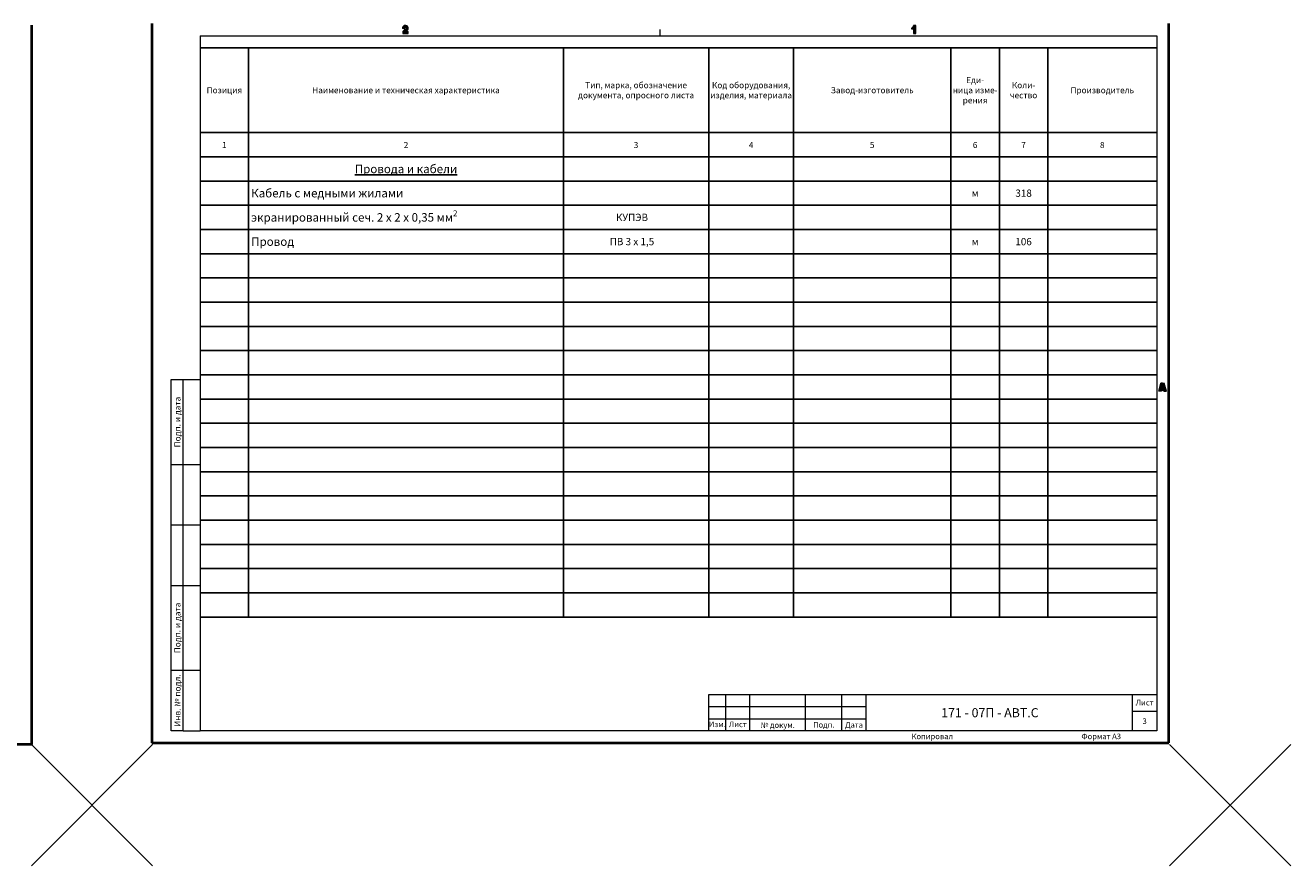
# Model space of a CAD drawing. Units: millimetres. Extents: x -658 to 3672, y 0 to 1697.
# Drawn here: x 3150 to 3672, y 259 to 606 of the extents above; entities that cross this region are included whole.
import ezdxf

# ---------------------------------------------------------------- set-up
doc = ezdxf.new("R2010")
doc.units = ezdxf.units.MM
doc.layers.add('Рамка', color=6, linetype='Continuous', lineweight=15)
doc.layers.add('Стены', color=7, linetype='Continuous', lineweight=40)
doc.styles.add('WT31', font='txtdw.shx', dxfattribs={"height": 3})
doc.styles.add('Текст 5.0', font='isocpeur.ttf')

msp = doc.modelspace()

# ---------------------------------------------------------------- hatches: boundary and pattern name
at = {"lineweight": 5}
for points in [[(3305.6445, 604.283), (3306.6824, 603.9091, -0.29102007), (3306.4443, 604.2834, -1), (3307.271, 604.2834, -0.49058637), (3306.754, 603.8833), (3305.8388, 602.9681), (3305.8388, 602.0973), (3308.0041, 602.0973), (3308.0041, 602.9681), (3307.0889, 602.9681), (3308.0041, 603.8833, 1.18284526)], [(3517.5812, 605.4977), (3516.6522, 605.4977), (3516.6522, 605.3219), (3516.5609, 604.935), (3516.4421, 604.7277), (3516.1358, 604.5278), (3516.0029, 604.5278), (3516.0029, 604.0079), (3516.6522, 604.0079), (3516.6522, 602.0973), (3517.5812, 602.0973)]]:
    msp.add_hatch(color=256, dxfattribs=at).paths.add_polyline_path(points)
h = msp.add_hatch(color=256, dxfattribs=at)
h.paths.add_polyline_path([(3620.1995, 457.7312), (3619.5246, 457.7312), (3618.8497, 457.7312), (3617.918, 454.5213), (3619.0244, 454.5213), (3619.1006, 454.8078), (3619.9486, 454.8078), (3620.0249, 454.5213), (3621.1313, 454.5213)])
h.paths.add_polyline_path([(3619.5972, 456.1278), (3619.7914, 455.3985), (3619.2579, 455.3985), (3619.4521, 456.1278)], flags=16)

# ---------------------------------------------------------------- linework, layer by layer
for p, q in [((3306.754, 603.8833), (3305.6434, 604.2834)), ((3305.8388, 602.9681), (3306.754, 603.8833)), ((3305.8388, 602.9681), (3305.8388, 602.0973)), ((3305.8388, 602.0973), (3308.0041, 602.0973)), ((3306.309, 604.0436), (3306.754, 603.8833)), ((3307.0889, 602.9681), (3308.0041, 603.8833)), ((3308.0041, 602.9681), (3307.0889, 602.9681)), ((3308.0041, 602.0973), (3308.0041, 602.9681)), ((3412.1167, 601.2312), (3412.1167, 603.819)), ((3516.0029, 604.0079), (3516.0029, 604.5278)), ((3516.0029, 604.5278), (3516.1358, 604.5278)), ((3516.6522, 604.0079), (3516.0029, 604.0079)), ((3516.1358, 604.5278), (3516.4421, 604.7277)), ((3516.5609, 604.935), (3516.4421, 604.7277)), ((3516.5609, 604.935), (3516.6522, 605.3219)), ((3517.5812, 605.4977), (3516.6522, 605.4977)), ((3516.6522, 605.4977), (3516.6522, 605.3219)), ((3516.6522, 605.4977), (3516.6522, 605.3219)), ((3516.6522, 604.0079), (3516.6522, 602.0973)), ((3516.6522, 602.0973), (3517.5812, 602.0973)), ((3517.5812, 602.0973), (3517.5812, 605.4977)), ((3617.918, 454.5213), (3618.8497, 457.7312)), ((3619.5246, 457.7312), (3618.8497, 457.7312)), ((3619.1006, 454.8078), (3619.0244, 454.5213)), ((3619.9486, 454.8078), (3619.1006, 454.8078)), ((3619.4521, 456.1278), (3619.2579, 455.3985)), ((3619.2579, 455.3985), (3619.7914, 455.3985)), ((3619.4521, 456.1278), (3619.5972, 456.1278)), ((3619.5246, 457.7312), (3620.1995, 457.7312)), ((3619.5972, 456.1278), (3619.7914, 455.3985)), ((3619.9486, 454.8078), (3620.0249, 454.5213)), ((3621.1313, 454.5213), (3620.1995, 457.7312)), ((3619.0244, 454.5213), (3617.918, 454.5213)), ((3620.0249, 454.5213), (3621.1313, 454.5213)), ((3202.4161, 308.5665), (3152.4161, 258.5665)), ((3152.4161, 308.5665), (3202.4161, 258.5665)), ((3202.4161, 308.5665), (3152.4161, 258.5665)), ((3152.4161, 308.5665), (3202.4161, 258.5665)), ((3202.4161, 258.5665), (3152.4161, 308.5665)), ((3152.4161, 258.5665), (3202.4161, 308.5665)), ((3202.4161, 308.5665), (3152.4161, 258.5665)), ((3152.4161, 308.5665), (3202.4161, 258.5665)), ((3202.4161, 308.5665), (3152.4161, 258.5665)), ((3152.4161, 308.5665), (3202.4161, 258.5665)), ((3202.4161, 308.5665), (3152.4161, 258.5665)), ((3152.4161, 308.5665), (3202.4161, 258.5665)), ((3202.4161, 308.5665), (3152.4161, 258.5665)), ((3152.4161, 308.5665), (3202.4161, 258.5665)), ((3202.4161, 258.5665), (3152.4161, 308.5665)), ((3152.4161, 258.5665), (3202.4161, 308.5665)), ((3202.4161, 308.5665), (3152.4161, 258.5665)), ((3152.4161, 308.5665), (3202.4161, 258.5665)), ((3202.4161, 308.5665), (3152.4161, 258.5665)), ((3152.4161, 308.5665), (3202.4161, 258.5665)), ((3202.4161, 308.5665), (3152.4161, 258.5665)), ((3152.4161, 308.5665), (3202.4161, 258.5665)), ((3202.4161, 308.5665), (3152.4161, 258.5665)), ((3152.4161, 308.5665), (3202.4161, 258.5665)), ((3202.4161, 258.5665), (3152.4161, 308.5665)), ((3152.4161, 258.5665), (3202.4161, 308.5665)), ((3202.4161, 308.5665), (3152.4161, 258.5665)), ((3152.4161, 308.5665), (3202.4161, 258.5665)), ((3202.4161, 308.5665), (3152.4161, 258.5665)), ((3152.4161, 308.5665), (3202.4161, 258.5665)), ((3202.4161, 308.5665), (3152.4161, 258.5665)), ((3152.4161, 308.5665), (3202.4161, 258.5665)), ((3202.4161, 308.5665), (3152.4161, 258.5665)), ((3152.4161, 308.5665), (3202.4161, 258.5665)), ((3202.4161, 258.5665), (3152.4161, 308.5665)), ((3152.4161, 258.5665), (3202.4161, 308.5665)), ((3202.4161, 308.5665), (3152.4161, 258.5665)), ((3152.4161, 308.5665), (3202.4161, 258.5665)), ((3202.4161, 308.5665), (3152.4161, 258.5665)), ((3152.4161, 308.5665), (3202.4161, 258.5665)), ((3202.4161, 308.5665), (3152.4161, 258.5665)), ((3152.4161, 308.5665), (3202.4161, 258.5665)), ((3202.4161, 308.5665), (3152.4161, 258.5665)), ((3152.4161, 308.5665), (3202.4161, 258.5665)), ((3202.4161, 258.5665), (3152.4161, 308.5665)), ((3152.4161, 258.5665), (3202.4161, 308.5665)), ((3202.4161, 308.5665), (3152.4161, 258.5665)), ((3152.4161, 308.5665), (3202.4161, 258.5665)), ((3202.4161, 308.5665), (3152.4161, 258.5665)), ((3152.4161, 308.5665), (3202.4161, 258.5665)), ((3672.4161, 308.5665), (3622.4161, 258.5665)), ((3622.4161, 308.5665), (3672.4161, 258.5665)), ((3672.4161, 308.5665), (3622.4161, 258.5665)), ((3622.4161, 308.5665), (3672.4161, 258.5665)), ((3672.4161, 258.5665), (3622.4161, 308.5665)), ((3622.4161, 258.5665), (3672.4161, 308.5665)), ((3672.4161, 308.5665), (3622.4161, 258.5665)), ((3622.4161, 308.5665), (3672.4161, 258.5665)), ((3672.4161, 308.5665), (3622.4161, 258.5665)), ((3622.4161, 308.5665), (3672.4161, 258.5665)), ((3672.4161, 308.5665), (3622.4161, 258.5665)), ((3622.4161, 308.5665), (3672.4161, 258.5665)), ((3672.4161, 308.5665), (3622.4161, 258.5665)), ((3622.4161, 308.5665), (3672.4161, 258.5665)), ((3672.4161, 258.5665), (3622.4161, 308.5665)), ((3622.4161, 258.5665), (3672.4161, 308.5665)), ((3672.4161, 308.5665), (3622.4161, 258.5665)), ((3622.4161, 308.5665), (3672.4161, 258.5665)), ((3672.4161, 308.5665), (3622.4161, 258.5665)), ((3622.4161, 308.5665), (3672.4161, 258.5665)), ((3672.4161, 308.5665), (3622.4161, 258.5665)), ((3622.4161, 308.5665), (3672.4161, 258.5665)), ((3672.4161, 308.5665), (3622.4161, 258.5665)), ((3622.4161, 308.5665), (3672.4161, 258.5665)), ((3672.4161, 258.5665), (3622.4161, 308.5665)), ((3622.4161, 258.5665), (3672.4161, 308.5665)), ((3672.4161, 308.5665), (3622.4161, 258.5665)), ((3622.4161, 308.5665), (3672.4161, 258.5665)), ((3672.4161, 308.5665), (3622.4161, 258.5665)), ((3622.4161, 308.5665), (3672.4161, 258.5665)), ((3672.4161, 308.5665), (3622.4161, 258.5665)), ((3622.4161, 308.5665), (3672.4161, 258.5665)), ((3672.4161, 308.5665), (3622.4161, 258.5665)), ((3622.4161, 308.5665), (3672.4161, 258.5665)), ((3672.4161, 258.5665), (3622.4161, 308.5665)), ((3622.4161, 258.5665), (3672.4161, 308.5665)), ((3672.4161, 308.5665), (3622.4161, 258.5665)), ((3622.4161, 308.5665), (3672.4161, 258.5665)), ((3672.4161, 308.5665), (3622.4161, 258.5665)), ((3622.4161, 308.5665), (3672.4161, 258.5665))]:
    msp.add_line(p, q, dxfattribs=at)
for p, q in [((3222.1167, 596.2312), (3617.1167, 596.2312)), ((3242.1167, 541.2312), (3242.1167, 596.2312)), ((3372.1167, 541.2312), (3372.1167, 596.2312)), ((3432.1167, 541.2312), (3432.1167, 596.2312)), ((3467.1167, 541.2312), (3467.1167, 596.2312)), ((3532.1167, 541.2312), (3532.1167, 596.2312)), ((3552.1167, 541.2312), (3552.1167, 596.2312)), ((3572.1167, 541.2312), (3572.1167, 596.2312)), ((3222.1167, 561.2312), (3617.1167, 561.2312)), ((3222.1167, 551.2312), (3617.1167, 551.2312)), ((3222.1167, 541.2312), (3617.1167, 541.2312)), ((3242.1167, 501.2312), (3242.1167, 541.2312)), ((3372.1167, 501.2312), (3372.1167, 541.2312)), ((3432.1167, 501.2312), (3432.1167, 541.2312)), ((3467.1167, 501.2312), (3467.1167, 541.2312)), ((3532.1167, 501.2312), (3532.1167, 541.2312)), ((3552.1167, 501.2312), (3552.1167, 541.2312)), ((3572.1167, 501.2312), (3572.1167, 541.2312)), ((3222.1167, 531.2312), (3617.1167, 531.2312)), ((3222.1167, 521.2312), (3617.1167, 521.2312)), ((3222.1167, 511.2312), (3617.1167, 511.2312)), ((3222.1167, 501.2312), (3617.1167, 501.2312)), ((3242.1167, 361.2312), (3242.1167, 501.2312)), ((3372.1167, 361.2312), (3372.1167, 501.2312)), ((3432.1167, 361.2312), (3432.1167, 501.2312)), ((3467.1167, 361.2312), (3467.1167, 501.2312)), ((3532.1167, 361.2312), (3532.1167, 501.2312)), ((3552.1167, 361.2312), (3552.1167, 501.2312)), ((3572.1167, 361.2312), (3572.1167, 501.2312)), ((3222.1167, 491.2312), (3617.1167, 491.2312)), ((3222.1167, 481.2312), (3617.1167, 481.2312)), ((3222.1167, 471.2312), (3617.1167, 471.2312)), ((3222.1167, 461.2312), (3617.1167, 461.2312)), ((3222.1167, 451.2312), (3617.1167, 451.2312)), ((3222.1167, 441.2312), (3617.1167, 441.2312)), ((3222.1167, 431.2312), (3617.1167, 431.2312)), ((3222.1167, 421.2312), (3617.1167, 421.2312)), ((3222.1167, 411.2312), (3617.1167, 411.2312)), ((3222.1167, 401.2312), (3617.1167, 401.2312)), ((3222.1167, 391.2312), (3617.1167, 391.2312)), ((3222.1167, 381.2312), (3617.1167, 381.2312)), ((3222.1167, 371.2312), (3617.1167, 371.2312)), ((3222.1167, 361.2312), (3617.1167, 361.2312))]:
    msp.add_line(p, q)
msp.add_circle((3306.8577, 604.2834), 0.4133, dxfattribs=at)
msp.add_arc((3306.858, 604.2822), 1.2135, 340.809796, 179.962526, dxfattribs=at)
at = {"layer": 'Рамка', "lineweight": 40}
for p, q in [((3202.1167, 606.2312), (3202.1167, 309.2312)), ((3622.1167, 309.2312), (3622.1167, 606.2312)), ((3152.4161, 605.5665), (3152.4161, 308.5665)), ((3152.4161, 308.5665), (2732.4161, 308.5665)), ((3202.1167, 309.2312), (3622.1167, 309.2312))]:
    msp.add_line(p, q, dxfattribs=at)
at = {"layer": 'Рамка'}
for p, q in [((3222.1167, 601.2312), (3617.1167, 601.2312)), ((3222.1167, 601.2312), (3222.1167, 314.2312)), ((3617.1167, 601.2312), (3617.1167, 314.2312)), ((3210.1167, 314.2312), (3210.1167, 459.2312)), ((3210.1167, 459.2312), (3222.1167, 459.2312)), ((3215.1167, 314.2312), (3215.1167, 459.2312)), ((3210.1167, 424.2312), (3222.1167, 424.2312)), ((3210.1167, 399.2312), (3222.1167, 399.2312)), ((3210.1167, 374.2312), (3222.1167, 374.2312)), ((3210.1167, 339.2312), (3222.1167, 339.2312)), ((3432.1167, 329.2312), (3617.1167, 329.2312)), ((3432.1167, 314.2312), (3432.1167, 329.2312)), ((3439.1167, 314.2312), (3439.1167, 329.2312)), ((3449.1167, 314.2312), (3449.1167, 329.2312)), ((3472.1167, 314.2312), (3472.1167, 329.2312)), ((3487.1167, 314.2312), (3487.1167, 329.2312)), ((3497.1167, 314.2312), (3497.1167, 329.2312)), ((3607.1167, 314.2312), (3607.1167, 329.2312)), ((3617.1167, 329.2312), (3617.1167, 314.2312)), ((3432.1167, 324.2312), (3497.1167, 324.2312)), ((3432.1167, 319.2312), (3497.1167, 319.2312)), ((3617.1167, 322.2312), (3607.1167, 322.2312)), ((3215.1167, 314.2312), (3210.1167, 314.2312)), ((3215.1167, 314.2312), (3222.1167, 314.2312)), ((3617.1167, 314.2312), (3222.1167, 314.2312)), ((3617.1167, 314.2312), (3432.1167, 314.2312))]:
    msp.add_line(p, q, dxfattribs=at)

# ---------------------------------------------------------------- texts
at = {"color": 7, "linetype": 'Continuous', "style": 'WT31'}
for s, insert, char_height, width, attachment_point in [('{\\fArial|b0|i0|c204|p34;Позиция}', (3232.1167, 578.7312), 2.5, 20, 5), ('{\\fArial|b0|i0|c204|p34;Наименование и техническая характеристика}', (3307.1167, 578.7312), 2.5, 130, 5), ('{\\fArial|b0|i0|c204|p34;Тип, марка, обозначение документа, опросного листа}', (3402.1167, 578.7312), 2.5, 60, 5), ('{\\fArial|b0|i0|c204|p34;Код оборудования, изделия, материала}', (3449.6167, 578.7312), 2.5, 35, 5), ('{\\fArial|b0|i0|c204|p34;Завод-изготовитель}', (3499.6167, 578.7312), 2.5, 65, 5), ('{\\fArial|b0|i0|c204|p34;Еди-\\Pница изме-\\Pрения}', (3542.1167, 578.7312), 2.5, 20, 5), ('{\\fArial|b0|i0|c204|p34;Коли-\\Pчество}', (3562.1167, 578.7312), 2.5, 20, 5), ('{\\fArial|b0|i0|c204|p34;Производитель}', (3594.6167, 578.7312), 2.5, 45, 5), ('{\\fArial|b0|i0|c204|p34;1}', (3232.1167, 556.1108), 2.5, 20, 5), ('{\\fArial|b0|i0|c204|p34;2}', (3307.1167, 556.1108), 2.5, 20, 5), ('{\\fArial|b0|i0|c204|p34;3}', (3402.1167, 556.1108), 2.5, 20, 5), ('{\\fArial|b0|i0|c204|p34;4}', (3449.6167, 556.1108), 2.5, 20, 5), ('{\\fArial|b0|i0|c204|p34;5}', (3499.6167, 556.1108), 2.5, 65, 5), ('{\\fArial|b0|i0|c204|p34;6}', (3542.1167, 556.1108), 2.5, 20, 5), ('{\\fArial|b0|i0|c204|p34;7}', (3562.1167, 556.1108), 2.5, 20, 5), ('{\\fArial|b0|i0|c204|p34;8}', (3594.6167, 556.1108), 2.5, 45, 5), ('{\\fArial|b0|i0|c204|p34;\\LПровода и кабели}', (3307.1167, 546.2312), 3.5, 130, 5), ('{\\fArial|b0|i0|c204|p34; Кабель с медными жилами}', (3242.1167, 536.2312), 3.5, 130, 4), ('{\\fArial|b0|i0|c204|p34;м}', (3542.1167, 536.2312), 3, 19.99999, 5), ('{\\fArial|b0|i0|c204|p34;318}', (3562.1167, 536.2312), 3, 19.99999, 5), ('\\A1;{\\fArial|b0|i0|c204|p34; экранированный сеч. 2 x 2 x 0,35 мм\\H0.7x;\\S2^ ;}', (3242.1167, 526.2312), 3.5, 130, 4), ('{\\fArial|b0|i0|c204|p34;КУПЭВ}', (3400.419, 526.2312), 3, 56.604665, 5), ('{\\fArial|b0|i0|c204|p34; Провод}', (3242.1167, 516.2312), 3.5, 130, 4), ('{\\fArial|b0|i0|c204|p34;ПВ 3 x 1,5}', (3400.419, 516.2312), 3, 56.604665, 5), ('{\\fArial|b0|i0|c204|p34;106}', (3562.1167, 516.2312), 3, 19.99999, 5), ('{\\fArial|b0|i0|c204|p34;м}', (3542.1167, 516.2312), 3, 19.99999, 5)]:
    msp.add_mtext(s, dxfattribs=dict(at, insert=insert, char_height=char_height, width=width, attachment_point=attachment_point))
at = {"layer": 'Рамка', "char_height": 2.5, "attachment_point": 5, "rotation": 90, "style": 'WT31'}
for s, insert, width in [('{\\fArial|b0|i0|c204|p34;\\C7;Подп. и дата}', (3212.7474, 441.7312), 35), ('{\\fArial|b0|i0|c204|p34;\\C7;Подп. и дата}', (3212.7474, 356.7312), 35), ('{\\fArial|b0|i0|c204|p34;\\C7;Инв. № подл.}', (3212.7474, 326.7312), 25)]:
    msp.add_mtext(s, dxfattribs=dict(at, insert=insert, width=width))
at = {"layer": 'Рамка', "linetype": 'Continuous', "char_height": 2.3, "style": 'WT31'}
for s, insert, width, attachment_point in [('{\\fArial|b0|i0|c204|p34;\\C7;Лист}', (3612.1167, 325.8933), 10, 5), ('{\\fArial|b0|i0|c0|p34;\\C7;3}', (3612.1167, 318.2312), 10, 5), ('{\\fArial|b0|i0|c204|p34;\\C7;Изм.}', (3435.6167, 316.9317), 7, 5), ('{\\fArial|b0|i0|c204|p34;\\C7;Лист}', (3444.1167, 316.9309), 10, 5), ('{\\fArial|b0|i0|c204|p34;\\C7;№ докум.}', (3460.6167, 316.6124), 23, 5), ('{\\fArial|b0|i0|c204|p34;\\C7;Подп.}', (3479.6167, 316.7144), 15, 5), ('{\\fArial|b0|i0|c204|p34;\\C7;Дата}', (3492.1167, 316.6822), 10, 5), ('{\\fArial|b0|i0|c204|p34;\\C7;Копировал}', (3515.864, 313.1005), 17.280069, 1), ('{\\fArial|b0|i0|c204|p34;\\C7;Формат}', (3586.0013, 313.1005), 14.805969, 1), ('{\\fArial|b0|i0|c204|p34;\\C7;А\\fArial|b0|i0|c0|p34;3}', (3598.6953, 313.1005), 14.805969, 1)]:
    msp.add_mtext(s, dxfattribs=dict(at, insert=insert, width=width, attachment_point=attachment_point))
at = {"layer": 'Стены', "lineweight": 13, "ltscale": 0.5, "insert": (3485.1167, 321.7312), "char_height": 3, "width": 122, "attachment_point": 4, "style": 'Текст 5.0'}
msp.add_mtext('\\pxi2.1;\\ftimes new roman|b0|i0|c0|p34;\\C256;                                        \\H1.25x;171 - 07П - \\ftimes new roman|b0|i0|c204|p34;АВТ.С', dxfattribs=at)

doc.saveas('drawing.dxf')
